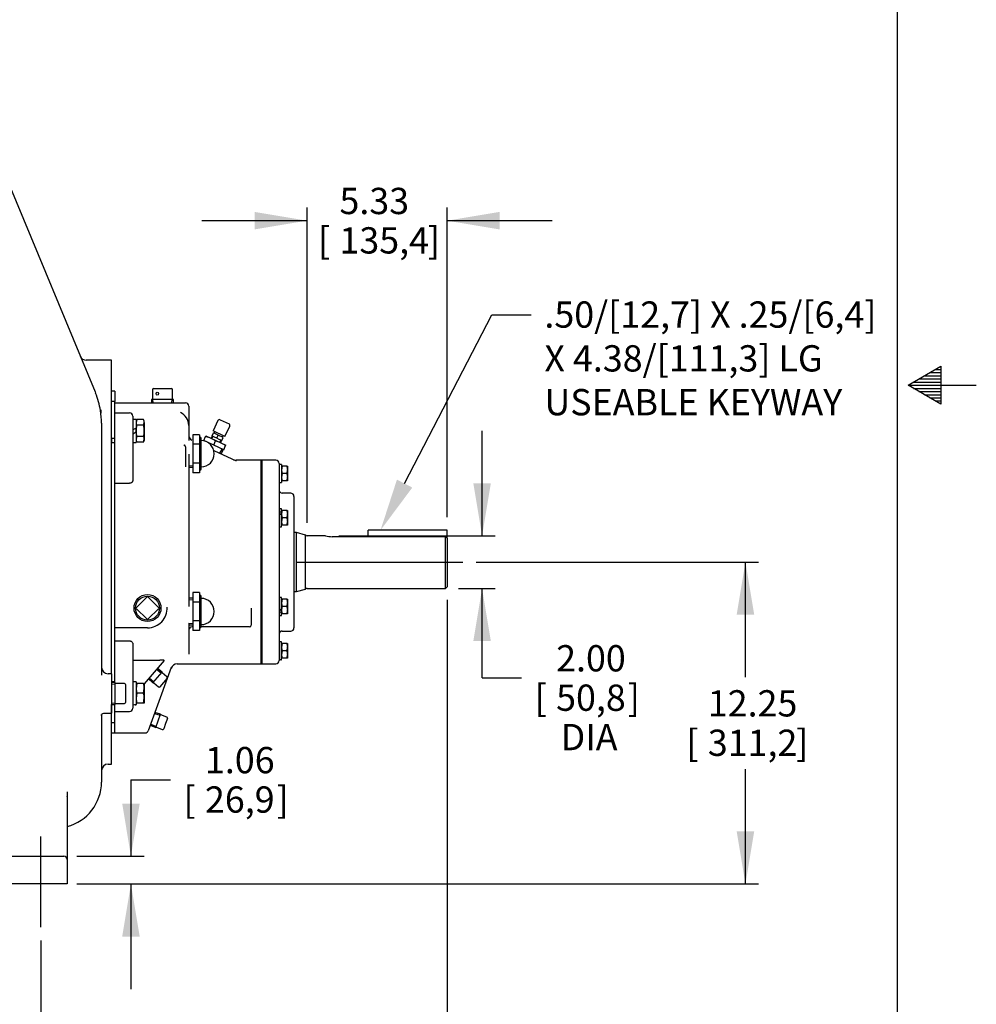
# Model space of a CAD drawing. Units: inches. Extents: x 0 to 17, y 0 to 11.
# Drawn here: x 12.4 to 17, y 2.6 to 7.2 of the extents above; entities that cross this region are included whole.
import ezdxf
from ezdxf import colors
from ezdxf.entities.mleader import LeaderData, LeaderLine
from ezdxf.enums import TextEntityAlignment as Align
from ezdxf.lldxf.tags import DXFTag
from ezdxf.math import Vec2, Vec3

# ---------------------------------------------------------------- set-up
doc = ezdxf.new("R2010")
doc.units = ezdxf.units.IN
doc.header["$MEASUREMENT"] = 0
for name, color, linetype in [('10', 7, 'Continuous'), ('25152454', 7, 'Continuous'), ('26714003', 7, 'Continuous'), ('33221022', 7, 'Continuous'), ('38224612_4', 7, 'Continuous'), ('38251521', 7, 'Continuous'), ('38322230_1', 7, 'Continuous'), ('38514826_2', 7, 'Continuous'), ('38683474', 7, 'Continuous'), ('4823A_15079', 7, 'Continuous'), ('AP0802_15079', 7, 'Continuous'), ('B0606_15991', 7, 'Continuous'), ('B0806_15991', 7, 'Continuous'), ('Default', 7, 'Continuous'), ('DV1_Default', 7, 'Continuous'), ('J06_15991', 7, 'Continuous'), ('J08_15991', 7, 'Continuous'), ('N0812_15990', 7, 'Continuous'), ('P04_15079', 7, 'Continuous'), ('P08_15079', 7, 'Continuous'), ('P12_15079', 7, 'Continuous'), ('S1530', 7, 'Continuous')]:
    doc.layers.add(name, color=color, linetype=linetype)
doc.styles.add('SEACAD_Arial', font='arial.ttf')
tags = doc.linetypes.add('CENTER2', pattern=[1.125, 0.75, -0.125, 0.125, -0.125]).pattern_tags.tags
tags[10:11] = [DXFTag(74, 4), DXFTag(75, 0), DXFTag(340, '0'), DXFTag(46, 0.0), DXFTag(50, 0.0), DXFTag(44, 0.0), DXFTag(45, 0.0)]
tags[8:9] = [DXFTag(74, 4), DXFTag(75, 0), DXFTag(340, '0'), DXFTag(46, 0.0), DXFTag(50, 0.0), DXFTag(44, 0.0), DXFTag(45, 0.0)]
tags[6:7] = [DXFTag(74, 4), DXFTag(75, 0), DXFTag(340, '0'), DXFTag(46, 0.0), DXFTag(50, 0.0), DXFTag(44, 0.0), DXFTag(45, 0.0)]
tags[4:5] = [DXFTag(74, 4), DXFTag(75, 0), DXFTag(340, '0'), DXFTag(46, 0.0), DXFTag(50, 0.0), DXFTag(44, 0.0), DXFTag(45, 0.0)]
doc.dimstyles.new('ANSI', dxfattribs={"dimtxt": 0.125, "dimasz": 0.25, "dimexe": 0.0625, "dimexo": 0.0625, "dimgap": 0.03125, "dimtad": 0, "dimtih": 1, "dimtoh": 1, "dimlfac": 8, "dimzin": 4, "dimdsep": 46, "dimtxsty": 'SEACAD_Arial', "dimblk1": '_SE_FILLED', "dimblk2": '_SE_FILLED', "dimsah": 1, "dimcen": 0.0625, "dimadec": 0, "dimazin": 0, "dimtfac": 1, "dimtdec": 1, "dimtofl": 0, "dimtmove": 0, "dimatfit": 3, "dimfxl": 1, "dimtolj": 1, "dimtzin": 4, "dimarcsym": 0})

# ---------------------------------------------------------------- blocks, each defined once
blk = doc.blocks.new('SE')
at = {"layer": '25152454', "color": 7, "linetype": 'Continuous'}
blk.add_line((12.8346, 5.3824), (12.8346, 5.367), dxfattribs=at)
at = {"layer": '26714003', "color": 7, "linetype": 'Continuous'}
for p, q in [((13.2726, 5.2645), (13.2726, 5.2194)), ((13.3038, 5.2645), (13.2726, 5.2645)), ((13.3038, 5.2645), (13.3038, 5.2419)), ((13.3063, 5.2524), (13.3038, 5.2524)), ((13.3113, 5.1011), (13.3113, 5.2474)), ((13.2726, 5.2194), (13.2726, 5.1291)), ((13.3038, 5.2194), (13.2726, 5.2194)), ((13.3038, 5.2419), (13.3038, 5.2194)), ((13.3038, 5.2194), (13.3038, 5.1742)), ((13.3038, 5.1742), (13.3038, 5.1291)), ((13.2528, 5.1109), (13.2726, 5.11)), ((13.2726, 5.1291), (13.2726, 5.084)), ((13.3038, 5.1291), (13.2726, 5.1291)), ((13.3038, 5.1291), (13.3038, 5.1066)), ((13.3038, 5.1066), (13.3038, 5.084)), ((13.3038, 5.084), (13.2726, 5.084)), ((13.3038, 5.0961), (13.3063, 5.0961)), ((13.2726, 4.5138), (13.2726, 4.4687)), ((13.3038, 4.5138), (13.2726, 4.5138)), ((13.3038, 4.5138), (13.3038, 4.4913)), ((13.3063, 4.5017), (13.3038, 4.5017)), ((13.3113, 4.3505), (13.3113, 4.4967)), ((13.2726, 4.4878), (13.2528, 4.487)), ((13.2726, 4.4687), (13.2726, 4.3785)), ((13.3038, 4.4687), (13.2726, 4.4687)), ((13.3038, 4.4913), (13.3038, 4.4687)), ((13.3038, 4.4687), (13.3038, 4.4236)), ((13.3038, 4.4236), (13.3038, 4.3785)), ((13.2528, 4.3603), (13.2726, 4.3594)), ((13.2726, 4.3785), (13.2726, 4.3334)), ((13.3038, 4.3785), (13.2726, 4.3785)), ((13.3038, 4.3785), (13.3038, 4.356)), ((13.3038, 4.3334), (13.2726, 4.3334)), ((13.3038, 4.356), (13.3038, 4.3334)), ((13.3038, 4.3455), (13.3063, 4.3455))]:
    blk.add_line(p, q, dxfattribs=at)
at = {"layer": '26714003', "color": 7}
for p, q in [((13.2531, 5.118), (13.2726, 5.1172)), ((13.2531, 4.4798), (13.2726, 4.4807)), ((13.2531, 4.3674), (13.2726, 4.3666))]:
    blk.add_line(p, q, dxfattribs=at)
at = {"layer": '26714003', "color": 7, "linetype": 'Continuous'}
for centre, radius, start, end in [((13.3063, 5.2474), 0.005, 0, 90), ((13.3113, 5.1742), 0.0626, 270, 90), ((13.3063, 5.1011), 0.005, 270, 0), ((13.3063, 4.4967), 0.005, 0, 90), ((13.3113, 4.4236), 0.0626, 270, 90), ((13.3063, 4.3505), 0.005, 270, 0)]:
    blk.add_arc(centre, radius, start, end, dxfattribs=at)
at = {"layer": '33221022', "color": 7, "linetype": 'Continuous'}
for p, q in [((12.8853, 5.4152), (12.8853, 5.4221)), ((12.9003, 5.4221), (12.8853, 5.4221)), ((12.8853, 5.3711), (12.8853, 5.4152)), ((12.9003, 5.4152), (12.9003, 5.4221)), ((12.9003, 5.3711), (12.9003, 5.4152)), ((12.8853, 5.3379), (12.8853, 5.3711)), ((12.9003, 5.3379), (12.9003, 5.3711)), ((12.8853, 5.246), (12.8853, 5.3379)), ((12.9003, 5.3041), (12.9003, 5.3379)), ((12.8853, 5.246), (12.8853, 5.2281)), ((12.9003, 5.246), (12.8853, 5.246)), ((12.8853, 5.2281), (12.9003, 5.2281)), ((12.8853, 4.0891), (12.8853, 4.0854)), ((12.9003, 4.0891), (12.8853, 4.0891)), ((12.8853, 3.9794), (12.8853, 3.9818)), ((12.8853, 3.9461), (12.8853, 3.9794)), ((12.8853, 3.902), (12.8853, 3.9461)), ((12.9003, 3.9794), (12.9003, 3.9812)), ((12.9003, 3.9461), (12.9003, 3.9794)), ((12.9003, 3.902), (12.9003, 3.9461)), ((12.8853, 3.8951), (12.8853, 3.902)), ((12.8853, 3.8951), (12.9003, 3.8951)), ((12.9003, 3.8951), (12.9003, 3.902))]:
    blk.add_line(p, q, dxfattribs=at)
at = {"layer": '38224612_4', "color": 7, "linetype": 'Continuous'}
for p, q in [((12.3966, 6.4587), (12.8068, 5.4684)), ((12.8846, 5.6196), (12.7651, 5.6196)), ((12.8846, 4.1274), (12.8846, 5.6196)), ((12.8068, 5.4684), (12.8092, 5.4625)), ((12.8378, 5.319), (12.8378, 4.299)), ((12.8378, 4.299), (12.8378, 4.1885)), ((12.8378, 4.1885), (12.8378, 4.1207)), ((12.8846, 4.1274), (12.869, 4.1274)), ((12.8846, 4.1274), (12.8846, 3.9399)), ((12.8536, 3.9399), (12.8846, 3.9399)), ((12.8846, 3.6977), (12.8846, 3.9399)), ((12.8378, 3.933), (12.8378, 3.6581)), ((12.8378, 3.6581), (12.8378, 3.6124)), ((12.869, 3.6977), (12.8846, 3.6977)), ((12.6737, 3.566), (12.6737, 3.261)), ((11.8207, 3.2599), (12.6581, 3.2599)), ((12.6737, 3.261), (12.6737, 3.2442)), ((12.6737, 3.2442), (12.6737, 3.2286)), ((12.6737, 3.2286), (12.6737, 3.1274)), ((12.6581, 3.1274), (10.5018, 3.1274)), ((12.6737, 3.1274), (12.6581, 3.1274))]:
    blk.add_line(p, q, dxfattribs=at)
for centre, radius, start, end in [((12.7651, 5.6508), 0.0312, 202.5, 270.8605), ((12.4628, 5.319), 0.375, 9.2895, 22.5), ((12.4628, 5.319), 0.375, 0, 9.2895), ((12.869, 4.1586), 0.0312, 180, 270), ((12.869, 3.6664), 0.0312, 90, 180), ((12.619, 3.6124), 0.2187, 284.4775, 0), ((12.6581, 3.2442), 0.0156, 0, 90)]:
    blk.add_arc(centre, radius, start, end, dxfattribs=at)
for points, knots in [([(12.8363, 3.931), (12.8363, 3.931), (12.8365, 3.9316), (12.8384, 3.9342), (12.8439, 3.9381), (12.8501, 3.9403), (12.8531, 3.9398), (12.8534, 3.9397)], [0.414393, 0.414393, 0.414393, 0.414393, 0.5124398, 0.6588997, 0.8098696, 0.9807289, 1, 1, 1, 1]), ([(12.6738, 3.5436), (12.6738, 3.5439), (12.6737, 3.5448), (12.6738, 3.545), (12.6738, 3.545)], [0, 0, 0, 0, 0.0649369, 0.1694962, 0.1694962, 0.1694962, 0.1694962])]:
    blk.add_open_spline(points, degree=3, knots=knots, dxfattribs=at)
at = {"layer": '38251521', "color": 7, "linetype": 'Continuous'}
for p, q in [((12.9003, 5.4711), (12.8846, 5.4711)), ((12.9003, 5.4711), (12.9003, 5.4221)), ((12.9003, 5.4162), (13.2215, 5.4162)), ((13.2215, 5.4162), (13.2371, 5.4162)), ((13.2528, 5.4006), (13.2528, 5.3083)), ((12.9003, 5.3689), (12.9709, 5.3689)), ((12.9865, 5.3533), (12.9865, 5.3322)), ((12.9003, 5.2688), (12.9003, 5.3041)), ((12.9865, 5.3322), (12.9865, 5.2589)), ((13.2528, 5.3083), (13.2528, 5.2376)), ((12.9003, 5.153), (12.9003, 5.2688)), ((12.9865, 5.2589), (12.9865, 5.1641)), ((13.2371, 5.2068), (13.2371, 5.1983)), ((12.9003, 5.0929), (12.9003, 5.153)), ((12.9865, 5.1641), (12.9865, 5.0472)), ((13.2371, 5.1983), (13.2371, 5.1122)), ((13.2528, 5.1716), (13.2528, 4.4473)), ((13.3721, 5.1894), (13.478, 5.14)), ((13.5965, 5.143), (13.4784, 5.143)), ((13.5965, 4.1742), (13.5965, 5.143)), ((12.9003, 4.2244), (12.9003, 5.0929)), ((12.9003, 5.0335), (12.9709, 5.0335)), ((13.5496, 4.4387), (13.5496, 4.3585)), ((13.2528, 4.3679), (13.2528, 4.2307)), ((13.0565, 4.3461), (12.9003, 4.3461)), ((13.2726, 4.3507), (13.2684, 4.3507)), ((13.5418, 4.3507), (13.3113, 4.3507)), ((12.9003, 4.2837), (12.9709, 4.2837)), ((12.9865, 4.27), (12.9865, 4.1532)), ((12.9003, 4.1642), (12.9003, 4.2244)), ((13.2528, 4.2307), (13.2528, 4.2206)), ((12.9865, 4.1919), (13.1157, 4.1919)), ((13.1354, 4.1911), (13.0412, 4.0788)), ((13.1978, 4.1742), (13.5965, 4.1742)), ((12.9003, 4.0861), (12.9003, 4.1642)), ((12.9865, 4.1532), (12.9865, 4.0583)), ((13.1698, 4.1575), (13.0919, 3.9433)), ((12.9865, 4.0583), (12.9865, 3.985)), ((12.9865, 3.985), (12.9865, 3.964)), ((12.9003, 3.9484), (12.9709, 3.9484)), ((13.0919, 3.9433), (13.0603, 3.8565)), ((12.9003, 3.8486), (12.9003, 3.8951)), ((12.8846, 3.8462), (12.9003, 3.8462)), ((12.9003, 3.8462), (12.9003, 3.8486)), ((12.9003, 3.8462), (13.0456, 3.8462))]:
    blk.add_line(p, q, dxfattribs=at)
for centre, radius, start, end in [((13.2371, 5.4006), 0.0156, 0, 90), ((12.9709, 5.3533), 0.0156, 0, 90), ((13.179, 5.3058), 0.0738, 1.9451, 61.9732), ((13.284, 5.2649), 0.0312, 180, 238.5844), ((13.4784, 5.1742), 0.0313, 245, 272.6727), ((13.0565, 4.4399), 0.0937, 270, 2.5556), ((13.5418, 4.3585), 0.00781, 270, 0), ((13.2684, 4.335), 0.0156, 90, 180), ((13.1978, 4.143), 0.0312, 89.701, 160), ((12.9709, 3.964), 0.0156, 270, 0), ((13.0456, 3.8618), 0.0156, 270.1854, 340)]:
    blk.add_arc(centre, radius, start, end, dxfattribs=at)
blk.add_ellipse((13.115, 4.1911), major_axis=(-0.0204, 0), ratio=0.040101, start_param=3.107864, end_param=4.67866, dxfattribs=at)
for points, knots in [([(13.2371, 5.2068), (13.2371, 5.2076), (13.2371, 5.2084), (13.2367, 5.2101), (13.2366, 5.2104), (13.2363, 5.2111), (13.2362, 5.2114), (13.2358, 5.212), (13.2356, 5.2122), (13.2351, 5.2129), (13.2348, 5.2131), (13.2343, 5.2135), (13.234, 5.2136), (13.2329, 5.2141), (13.2321, 5.2142), (13.2307, 5.2142), (13.23, 5.214), (13.2293, 5.2138)], [0, 0, 0, 0, 0.25, 0.25, 0.3125, 0.3125, 0.34375, 0.34375, 0.375, 0.375, 0.4375, 0.4375, 0.5, 0.5, 0.75, 0.75, 1, 1, 1, 1]), ([(12.9865, 5.0472), (12.9865, 5.0463), (12.9864, 5.0455), (12.986, 5.0437), (12.9857, 5.0429), (12.985, 5.0412), (12.9845, 5.0404), (12.9834, 5.039), (12.9827, 5.0383), (12.9813, 5.037), (12.9805, 5.0364), (12.9788, 5.0354), (12.9779, 5.0349), (12.9751, 5.0339), (12.973, 5.0335), (12.9709, 5.0335)], [0, 0, 0, 0, 0.125, 0.125, 0.25, 0.25, 0.375, 0.375, 0.5, 0.5, 0.625, 0.625, 0.75, 0.75, 1, 1, 1, 1]), ([(12.9709, 4.2837), (12.9719, 4.2837), (12.973, 4.2836), (12.975, 4.2833), (12.976, 4.283), (12.9779, 4.2823), (12.9788, 4.2819), (12.9805, 4.2809), (12.9813, 4.2803), (12.9834, 4.2784), (12.9846, 4.2768), (12.9857, 4.2744), (12.986, 4.2735), (12.9864, 4.2718), (12.9865, 4.2709), (12.9865, 4.27)], [0, 0, 0, 0, 0.125, 0.125, 0.25, 0.25, 0.375, 0.375, 0.5, 0.5, 0.75, 0.75, 0.875, 0.875, 1, 1, 1, 1])]:
    blk.add_open_spline(points, degree=3, knots=knots, dxfattribs=at)
at = {"layer": '38322230_1', "color": 7, "linetype": 'Continuous'}
for p, q in [((13.601, 4.1742), (13.601, 5.143)), ((13.6666, 5.143), (13.601, 5.143)), ((13.6823, 5.1274), (13.6823, 4.1899)), ((13.7379, 4.9867), (13.6979, 4.9867)), ((13.7535, 4.9711), (13.7535, 4.3461)), ((13.6979, 4.3305), (13.7379, 4.3305)), ((13.601, 4.1742), (13.6666, 4.1742))]:
    blk.add_line(p, q, dxfattribs=at)
for centre, start, end in [((13.6666, 5.1274), 0, 90), ((13.6979, 5.0024), 180, 270), ((13.7379, 4.9711), 0, 90), ((13.6979, 4.3149), 90, 180), ((13.7379, 4.3461), 270, 0), ((13.6666, 4.1899), 270, 0)]:
    blk.add_arc(centre, 0.0156, start, end, dxfattribs=at)
at = {"layer": '38514826_2', "color": 7, "linetype": 'Continuous'}
for p, q in [((13.7653, 4.7992), (13.7535, 4.7992)), ((13.7653, 4.518), (13.7653, 4.7992)), ((13.809, 4.7875), (13.7653, 4.7992)), ((13.809, 4.5297), (13.809, 4.7875)), ((13.9036, 4.7836), (13.8156, 4.7836)), ((14.4745, 4.7796), (13.9345, 4.7796)), ((14.4745, 4.5337), (14.4745, 4.7796)), ((14.482, 4.7718), (14.482, 4.5412)), ((13.7535, 4.518), (13.7653, 4.518)), ((13.7653, 4.518), (13.809, 4.5297)), ((13.8156, 4.5337), (14.4745, 4.5337)), ((14.4745, 4.5337), (14.482, 4.5412))]:
    blk.add_line(p, q, dxfattribs=at)
for centre, radius, start, end in [((13.8156, 4.7911), 0.0075, 208.1233, 270), ((13.935, 4.908), 0.1284, 255.6842, 269.8013), ((13.8156, 4.5262), 0.0075, 90, 151.8767)]:
    blk.add_arc(centre, radius, start, end, dxfattribs=at)
blk.add_open_spline([(14.482, 4.7718), (14.4795, 4.7744), (14.477, 4.777), (14.4745, 4.7796)], degree=3, dxfattribs=at)
at = {"layer": '38683474', "color": 7, "linetype": 'Continuous'}
for p, q in [((13.5965, 5.143), (13.5965, 4.1742)), ((13.601, 5.143), (13.5965, 5.143)), ((13.601, 5.143), (13.601, 4.1742)), ((13.5965, 4.1742), (13.601, 4.1742))]:
    blk.add_line(p, q, dxfattribs=at)
at = {"layer": '4823A_15079', "color": 7, "linetype": 'Continuous'}
for p, q in [((13.0849, 5.4837), (13.1278, 5.4837)), ((13.1278, 5.4837), (13.1706, 5.4837)), ((13.0799, 5.4787), (13.0799, 5.435)), ((13.1756, 5.435), (13.1756, 5.4787)), ((13.1803, 5.4325), (13.0753, 5.4325)), ((13.0753, 5.4325), (13.076, 5.4162)), ((13.1796, 5.4162), (13.1803, 5.4325))]:
    blk.add_line(p, q, dxfattribs=at)
at = {"layer": '4823A_15079', "color": 7}
for p, q in [((13.0831, 5.4166), (13.0824, 5.4325)), ((13.1724, 5.4166), (13.1731, 5.4325))]:
    blk.add_line(p, q, dxfattribs=at)
at = {"layer": '4823A_15079', "color": 7, "linetype": 'Continuous'}
for centre, radius, start, end in [((13.0849, 5.4787), 0.005, 90, 180), ((13.1706, 5.4787), 0.005, 0, 90), ((13.0774, 5.435), 0.0025, 270, 0), ((13.1781, 5.435), 0.0025, 180, 270)]:
    blk.add_arc(centre, radius, start, end, dxfattribs=at)
blk.add_ellipse((13.1028, 5.46), major_axis=(0, -0.0075), ratio=0.707107, dxfattribs=at)
at = {"layer": 'AP0802_15079', "color": 7, "linetype": 'Continuous'}
for p, q in [((13.3238, 5.2374), (13.3329, 5.2569)), ((13.3329, 5.2569), (13.3339, 5.2589)), ((13.3576, 5.2478), (13.3329, 5.2569)), ((13.3339, 5.2589), (13.3576, 5.2478)), ((13.3576, 5.2478), (13.4052, 5.2256)), ((13.3805, 5.2348), (13.3576, 5.2478)), ((13.3342, 5.2326), (13.3238, 5.2374)), ((13.3249, 5.2369), (13.3243, 5.2355)), ((13.3476, 5.2263), (13.3413, 5.2292)), ((13.3714, 5.2152), (13.3476, 5.2263)), ((13.3714, 5.2152), (13.3805, 5.2348)), ((13.3952, 5.2041), (13.3714, 5.2152)), ((13.4052, 5.2256), (13.3805, 5.2348)), ((13.419, 5.193), (13.3952, 5.2041)), ((13.4052, 5.2256), (13.429, 5.2145)), ((13.4281, 5.2126), (13.4052, 5.2256)), ((13.419, 5.193), (13.4281, 5.2126)), ((13.429, 5.2145), (13.4281, 5.2126)), ((13.4072, 5.173), (13.4179, 5.1935))]:
    blk.add_line(p, q, dxfattribs=at)
at = {"layer": 'AP0802_15079', "color": 7}
for p, q in [((13.3309, 5.2328), (13.3314, 5.2339)), ((13.4009, 5.1763), (13.4114, 5.1965))]:
    blk.add_line(p, q, dxfattribs=at)
at = {"layer": 'B0606_15991', "color": 7, "linetype": 'Continuous'}
for p, q in [((13.694, 5.1153), (13.6971, 5.1153)), ((13.6971, 5.1153), (13.694, 5.0979)), ((13.7202, 5.1153), (13.6971, 5.1153)), ((13.7202, 5.1153), (13.7233, 5.1153)), ((13.7233, 5.1153), (13.7233, 5.0979)), ((13.6971, 5.0805), (13.694, 5.0631)), ((13.7202, 5.0805), (13.6971, 5.0805)), ((13.7202, 5.0805), (13.7233, 5.0979)), ((13.7202, 5.0457), (13.7233, 5.0631)), ((13.7233, 5.0979), (13.7233, 5.0631)), ((13.7233, 5.0631), (13.7233, 5.0457)), ((13.6971, 5.0457), (13.694, 5.0457)), ((13.7202, 5.0457), (13.6971, 5.0457)), ((13.7233, 5.0457), (13.7202, 5.0457)), ((13.694, 4.9043), (13.6971, 4.9043)), ((13.694, 4.8879), (13.694, 4.895)), ((13.7202, 4.9043), (13.6971, 4.9043)), ((13.7202, 4.9043), (13.7233, 4.9043)), ((13.7233, 4.9043), (13.7233, 4.887)), ((13.7233, 4.887), (13.7233, 4.8522)), ((13.6971, 4.8696), (13.694, 4.8522)), ((13.6971, 4.8348), (13.694, 4.8348)), ((13.7202, 4.8696), (13.6971, 4.8696)), ((13.7202, 4.8348), (13.6971, 4.8348)), ((13.7202, 4.8348), (13.7233, 4.8522)), ((13.7233, 4.8348), (13.7202, 4.8348)), ((13.7233, 4.8522), (13.7233, 4.8348)), ((13.694, 4.4825), (13.6971, 4.4825)), ((13.6971, 4.4825), (13.694, 4.4651)), ((13.7202, 4.4825), (13.6971, 4.4825)), ((13.7202, 4.4825), (13.7233, 4.4825)), ((13.7202, 4.4477), (13.7233, 4.4651)), ((13.7233, 4.4825), (13.7233, 4.4651)), ((13.7233, 4.4651), (13.7233, 4.4303)), ((13.694, 4.4303), (13.694, 4.4358)), ((13.694, 4.428), (13.694, 4.4303)), ((13.6971, 4.4129), (13.694, 4.4129)), ((13.7202, 4.4477), (13.6971, 4.4477)), ((13.7202, 4.4129), (13.6971, 4.4129)), ((13.7233, 4.4129), (13.7202, 4.4129)), ((13.7233, 4.4303), (13.7233, 4.4129)), ((13.694, 4.2715), (13.6971, 4.2715)), ((13.6971, 4.2715), (13.694, 4.2541)), ((13.7202, 4.2715), (13.6971, 4.2715)), ((13.7202, 4.2715), (13.7233, 4.2715)), ((13.7233, 4.2715), (13.7233, 4.2541)), ((13.6971, 4.2367), (13.694, 4.2194)), ((13.7202, 4.2367), (13.6971, 4.2367)), ((13.7202, 4.2367), (13.7233, 4.2541)), ((13.7202, 4.202), (13.7233, 4.2194)), ((13.7233, 4.2541), (13.7233, 4.2194)), ((13.7233, 4.2194), (13.7233, 4.202)), ((13.6971, 4.202), (13.694, 4.202)), ((13.7202, 4.202), (13.6971, 4.202)), ((13.7233, 4.202), (13.7202, 4.202))]:
    blk.add_line(p, q, dxfattribs=at)
for centre, radius, start, end in [((13.6697, 5.0973), 0.0537, 0.6528, 19.6034), ((13.7477, 5.0985), 0.0537, 180.6528, 199.6034), ((13.7477, 5.0637), 0.0537, 180.6528, 199.6034), ((13.6697, 5.0625), 0.0537, 0.6528, 19.6034), ((13.7477, 4.8863), 0.0537, 160.3989, 179.345), ((13.7484, 4.8877), 0.0544, 180.7894, 199.4668), ((13.6689, 4.8862), 0.0545, 0.7963, 19.4599), ((13.6689, 4.8877), 0.0544, 340.5331, 359.2108), ((13.7477, 4.8528), 0.0537, 180.6528, 199.6034), ((13.6697, 4.8516), 0.0537, 0.6528, 19.6034), ((13.7477, 4.4657), 0.0537, 180.6528, 199.6034), ((13.6697, 4.4645), 0.0537, 0.6528, 19.6034), ((13.7477, 4.4297), 0.0537, 160.3989, 179.345), ((13.7484, 4.431), 0.0544, 180.7894, 199.4668), ((13.6689, 4.4295), 0.0545, 0.7963, 19.4599), ((13.6689, 4.431), 0.0544, 340.5331, 359.2108), ((13.6697, 4.2535), 0.0537, 0.6528, 19.6034), ((13.7477, 4.2548), 0.0537, 180.6528, 199.6034), ((13.7477, 4.22), 0.0537, 180.6528, 199.6034), ((13.6697, 4.2187), 0.0537, 0.6528, 19.6034)]:
    blk.add_arc(centre, radius, start, end, dxfattribs=at)
at = {"layer": 'B0806_15991', "color": 7, "linetype": 'Continuous'}
for p, q in [((12.8853, 5.3141), (12.8846, 5.3141)), ((13.0063, 5.3365), (13.0021, 5.3231)), ((13.0063, 5.3365), (13.0021, 5.3293)), ((13.0021, 5.2829), (13.0021, 5.2964)), ((13.0371, 5.3365), (13.0063, 5.3365)), ((13.0371, 5.3097), (13.0063, 5.3097)), ((13.0412, 5.3293), (13.0371, 5.3365)), ((13.0371, 5.3097), (13.0412, 5.3231)), ((13.0412, 5.3231), (13.0412, 5.3293)), ((13.0412, 5.3231), (13.0412, 5.2829)), ((12.8846, 5.2516), (12.8853, 5.2516)), ((13.0021, 5.2784), (13.0021, 5.2829)), ((13.0063, 5.2561), (13.0021, 5.2427)), ((13.0371, 5.2561), (13.0063, 5.2561)), ((13.0412, 5.2829), (13.0412, 5.2427)), ((13.0021, 5.2364), (13.0063, 5.2292)), ((13.0371, 5.2292), (13.0063, 5.2292)), ((13.0371, 5.2292), (13.0412, 5.2427)), ((13.0371, 5.2292), (13.0412, 5.2364)), ((13.0412, 5.2427), (13.0412, 5.2364)), ((13.0021, 4.0808), (13.0063, 4.0808)), ((13.0063, 4.0808), (13.0021, 4.0576)), ((13.0371, 4.0808), (13.0063, 4.0808)), ((13.0371, 4.0808), (13.0412, 4.0808)), ((13.0412, 4.0808), (13.0412, 4.0576)), ((13.0063, 4.0344), (13.0021, 4.0112)), ((13.0371, 4.0344), (13.0063, 4.0344)), ((13.0371, 4.0344), (13.0412, 4.0576)), ((13.0412, 4.0576), (13.0412, 4.0112)), ((13.0063, 3.9879), (13.0021, 3.9879)), ((13.0371, 3.9879), (13.0063, 3.9879)), ((13.0371, 3.9879), (13.0412, 4.0112)), ((13.0412, 3.9879), (13.0371, 3.9879)), ((13.0412, 4.0112), (13.0412, 3.9879))]:
    blk.add_line(p, q, dxfattribs=at)
at = {"layer": 'B0806_15991', "color": 7}
for p, q in [((12.8846, 5.3084), (12.8853, 5.3084)), ((12.8846, 5.2573), (12.8853, 5.2573))]:
    blk.add_line(p, q, dxfattribs=at)
at = {"layer": 'B0806_15991', "color": 7, "linetype": 'Continuous'}
for centre, radius, start, end in [((13.0283, 5.3238), 0.0262, 181.6642, 212.72), ((13.015, 5.3223), 0.0262, 1.6642, 32.72), ((13.015, 5.2419), 0.0262, 1.6642, 32.72), ((13.0283, 5.2434), 0.0262, 181.6642, 212.72), ((12.9696, 4.0568), 0.0716, 0.6528, 19.6034), ((13.0738, 4.0584), 0.0716, 180.6528, 199.6034), ((12.9696, 4.0103), 0.0716, 0.6528, 19.6034), ((13.0738, 4.012), 0.0716, 180.6528, 199.6034)]:
    blk.add_arc(centre, radius, start, end, dxfattribs=at)
for points, knots in [([(13.0063, 5.3097), (13.005, 5.3053), (13.004, 5.3009), (13.0029, 5.2942), (13.0026, 5.292), (13.0022, 5.2874), (13.0021, 5.2851), (13.0021, 5.2829)], [0, 0, 0, 0, 0.5, 0.5, 0.75, 0.75, 1, 1, 1, 1]), ([(13.0412, 5.2829), (13.0412, 5.2851), (13.0411, 5.2874), (13.0407, 5.292), (13.0404, 5.2942), (13.0393, 5.3009), (13.0383, 5.3053), (13.0371, 5.3097)], [0, 0, 0, 0, 0.25, 0.25, 0.5, 0.5, 1, 1, 1, 1]), ([(13.0021, 5.2829), (13.0021, 5.2783), (13.0025, 5.2738), (13.004, 5.2649), (13.005, 5.2604), (13.0063, 5.2561)], [0, 0, 0, 0, 0.5, 0.5, 1, 1, 1, 1]), ([(13.0371, 5.2561), (13.0383, 5.2604), (13.0394, 5.2649), (13.0408, 5.2738), (13.0412, 5.2783), (13.0412, 5.2829)], [0, 0, 0, 0, 0.5, 0.5, 1, 1, 1, 1])]:
    blk.add_open_spline(points, degree=3, knots=knots, dxfattribs=at)
at = {"layer": 'DV1_Default', "color": 7, "linetype": 'CENTER2'}
for p, q in [((13.7666, 4.6586), (14.5571, 4.6586)), ((12.5487, 2.9216), (12.5487, 3.3536))]:
    blk.add_line(p, q, dxfattribs=at)
at = {"layer": 'J06_15991', "color": 7, "linetype": 'Continuous'}
for p, q in [((13.694, 5.1231), (13.694, 5.0378)), ((13.6823, 5.0378), (13.694, 5.0378)), ((13.694, 4.9122), (13.6823, 4.9122)), ((13.694, 4.8991), (13.694, 4.9122)), ((13.694, 4.895), (13.694, 4.8991)), ((13.694, 4.8269), (13.694, 4.8879)), ((13.6823, 4.8269), (13.694, 4.8269)), ((13.694, 4.4904), (13.6823, 4.4904)), ((13.694, 4.4358), (13.694, 4.4904)), ((13.6823, 4.405), (13.694, 4.405)), ((13.694, 4.4235), (13.694, 4.4274)), ((13.694, 4.405), (13.694, 4.4235)), ((13.694, 4.2794), (13.6823, 4.2794)), ((13.694, 4.1953), (13.694, 4.2794)), ((13.694, 4.1942), (13.694, 4.1953))]:
    blk.add_line(p, q, dxfattribs=at)
for centre, major_axis, ratio, start_param, end_param in [((13.6999, 5.0805), (-0.0739, 0), 0.57735, 4.791932, 4.953085), ((13.6764, 5.0805), (0.0739, 0), 0.57735, 1.4112, 1.491253), ((13.6764, 4.8696), (0.0734, 0.0393), 0.227735, 1.208818, 1.369971), ((13.6764, 4.8696), (0.0414, 0.0221), 0.227735, 1.012882, 1.30808), ((13.6999, 4.8696), (-0.0734, -0.0393), 0.227735, 4.670651, 4.831803), ((13.6764, 4.4477), (0.0734, 0.0393), 0.227735, 4.670651, 4.831803), ((13.6999, 4.4477), (-0.0414, -0.0221), 0.227735, 1.012882, 1.30808), ((13.6999, 4.4477), (-0.0734, -0.0393), 0.227735, 1.208818, 1.369971), ((13.6764, 4.2367), (0.0739, 0), 0.57735, 4.791932, 4.953085), ((13.6999, 4.2367), (-0.0739, 0), 0.57735, 1.4112, 1.491253)]:
    blk.add_ellipse(centre, major_axis=major_axis, ratio=ratio, start_param=start_param, end_param=end_param, dxfattribs=at)
at = {"layer": 'J08_15991', "color": 7, "linetype": 'Continuous'}
for p, q in [((13.0021, 5.3374), (12.9865, 5.3374)), ((13.0021, 5.2964), (12.9865, 5.2874)), ((13.0021, 5.3374), (13.0021, 5.2964)), ((12.9865, 5.2693), (13.0021, 5.2784)), ((13.0021, 5.2784), (13.0021, 5.2283)), ((12.9865, 5.2283), (13.0021, 5.2283)), ((13.0021, 4.0889), (12.9865, 4.0889)), ((13.0021, 4.0889), (13.0021, 3.9815)), ((13.0021, 3.98), (13.0021, 3.9815))]:
    blk.add_line(p, q, dxfattribs=at)
for centre, major_axis, start_param, end_param in [((12.9787, 4.0344), (0.0945, 0), 4.795151, 4.963007), ((13.01, 4.0344), (-0.0945, 0), 1.404699, 1.488034)]:
    blk.add_ellipse(centre, major_axis=major_axis, ratio=0.57735, start_param=start_param, end_param=end_param, dxfattribs=at)
at = {"layer": 'N0812_15990', "color": 7, "linetype": 'Continuous'}
for p, q in [((14.107, 4.7796), (14.107, 4.8099)), ((14.482, 4.8099), (14.107, 4.8099)), ((14.482, 4.7718), (14.482, 4.8099))]:
    blk.add_line(p, q, dxfattribs=at)
at = {"layer": 'P04_15079', "color": 7}
for p, q in [((13.1, 4.1486), (13.1222, 4.1316)), ((13.0654, 4.1072), (13.0859, 4.0884)), ((13.0902, 3.9381), (13.1168, 3.9297)), ((13.0717, 3.8873), (13.0975, 3.8767))]:
    blk.add_line(p, q, dxfattribs=at)
at = {"layer": 'P04_15079', "color": 7, "linetype": 'Continuous'}
for p, q in [((13.1258, 4.1358), (13.1034, 4.153)), ((13.1042, 4.1101), (13.1258, 4.1358)), ((13.1258, 4.1358), (13.1258, 4.1358)), ((13.149, 4.113), (13.1261, 4.1323)), ((13.0616, 4.1031), (13.0824, 4.0841)), ((13.0824, 4.0841), (13.104, 4.1098)), ((13.0824, 4.0841), (13.0824, 4.0841)), ((13.0859, 4.0844), (13.1089, 4.0651)), ((13.104, 4.1098), (13.1042, 4.1101)), ((13.1328, 4.0859), (13.1159, 4.0658)), ((13.1497, 4.106), (13.1328, 4.0859)), ((13.1187, 3.9349), (13.0919, 3.9433)), ((13.1072, 3.9033), (13.1187, 3.9349)), ((13.1187, 3.9349), (13.1187, 3.9349)), ((13.0956, 3.8714), (13.1071, 3.903)), ((13.1071, 3.903), (13.1072, 3.9033)), ((13.1484, 3.9214), (13.1202, 3.9317)), ((13.1424, 3.8903), (13.1334, 3.8657)), ((13.1514, 3.915), (13.1424, 3.8903)), ((13.0696, 3.8822), (13.0956, 3.8714)), ((13.0956, 3.8714), (13.0956, 3.8714)), ((13.0988, 3.8729), (13.127, 3.8627))]:
    blk.add_line(p, q, dxfattribs=at)
for centre, radius, start, end in [((13.1275, 4.1343), 0.00235, 141.1162, 187.404), ((13.1274, 4.1341), 0.00223, 182.8526, 232.7135), ((13.0842, 4.0828), 0.00219, 90.7948, 122.5784), ((13.1458, 4.1092), 0.005, 320, 50), ((13.1121, 4.069), 0.005, 230, 320), ((13.1209, 3.934), 0.00235, 161.1162, 207.404), ((13.1209, 3.9338), 0.00223, 202.8526, 252.7135), ((13.1467, 3.9167), 0.005, 340, 70), ((13.0978, 3.8708), 0.00219, 110.7948, 142.5784), ((13.1287, 3.8674), 0.005, 250, 340)]:
    blk.add_arc(centre, radius, start, end, dxfattribs=at)
for centre, major_axis in [((13.0843, 4.0825), (0.00192, -0.00161)), ((13.098, 3.8706), (0.00235, -0.00086))]:
    blk.add_ellipse(centre, major_axis=major_axis, ratio=0.99977, start_param=2.317229, end_param=3.141593, dxfattribs=at)
for points in [[(13.0842, 4.085), (13.0842, 4.085), (13.0845, 4.085), (13.0851, 4.0849), (13.0857, 4.0847), (13.0859, 4.0844), (13.0859, 4.0844)], [(13.097, 3.8729), (13.097, 3.8729), (13.0973, 3.873), (13.0979, 3.8731), (13.0986, 3.8731), (13.0988, 3.8729), (13.0988, 3.8729)]]:
    blk.add_open_spline(points, degree=3, knots=[0, 0, 0, 0, 0.047911, 0.494754, 0.97827, 1, 1, 1, 1], dxfattribs=at)
at = {"layer": 'P08_15079', "color": 7, "linetype": 'Continuous'}
for p, q in [((12.9009, 4.0861), (12.8846, 4.0854)), ((12.9009, 4.0861), (12.9009, 3.9811)), ((12.9471, 4.0815), (12.9034, 4.0815)), ((12.9521, 4.0765), (12.9521, 4.0336)), ((12.9521, 4.0336), (12.9521, 3.9908)), ((12.8846, 3.9818), (12.9009, 3.9811)), ((12.9034, 3.9858), (12.9471, 3.9858))]:
    blk.add_line(p, q, dxfattribs=at)
at = {"layer": 'P08_15079', "color": 7}
for p, q in [((12.885, 4.0783), (12.9009, 4.079)), ((12.885, 3.989), (12.9009, 3.9883))]:
    blk.add_line(p, q, dxfattribs=at)
at = {"layer": 'P08_15079', "color": 7, "linetype": 'Continuous'}
for centre, radius, start, end in [((12.9034, 4.084), 0.0025, 180, 270), ((12.9471, 4.0765), 0.005, 0, 90), ((12.9034, 3.9833), 0.0025, 90, 180), ((12.9471, 3.9908), 0.005, 270, 0)]:
    blk.add_arc(centre, radius, start, end, dxfattribs=at)
at = {"layer": 'P12_15079', "color": 7, "linetype": 'Continuous'}
for p, q in [((13.0046, 4.4434), (13.053, 4.4918)), ((13.06, 4.4918), (13.1084, 4.4434)), ((13.053, 4.388), (13.0046, 4.4363)), ((13.1084, 4.4363), (13.06, 4.388))]:
    blk.add_line(p, q, dxfattribs=at)
blk.add_circle((13.0565, 4.4399), 0.0641, dxfattribs=at)
at = {"layer": 'P12_15079', "color": 7}
blk.add_circle((13.0565, 4.4399), 0.057, dxfattribs=at)
at = {"layer": 'P12_15079', "color": 7, "linetype": 'Continuous'}
for centre, start, end in [((13.0565, 4.4882), 45, 135), ((13.0082, 4.4399), 135, 225), ((13.1049, 4.4399), 315, 45), ((13.0565, 4.3915), 225, 315)]:
    blk.add_arc(centre, 0.005, start, end, dxfattribs=at)
at = {"layer": 'S1530', "color": 7, "linetype": 'Continuous'}
for p, q in [((13.3914, 5.332), (13.3683, 5.2824)), ((13.4018, 5.3358), (13.4443, 5.316)), ((13.4249, 5.256), (13.448, 5.3056)), ((13.3643, 5.2585), (13.3595, 5.247)), ((13.3637, 5.2587), (13.3704, 5.2729)), ((13.3752, 5.2533), (13.3637, 5.2587)), ((13.4249, 5.256), (13.3683, 5.2824)), ((13.3933, 5.2622), (13.3704, 5.2729)), ((13.3771, 5.2783), (13.3738, 5.2712)), ((13.3867, 5.248), (13.3752, 5.2533)), ((13.3867, 5.248), (13.3933, 5.2622)), ((13.3982, 5.2426), (13.3867, 5.248)), ((13.4162, 5.2515), (13.3933, 5.2622)), ((13.4096, 5.2373), (13.4162, 5.2515)), ((13.4128, 5.2531), (13.4161, 5.2602)), ((13.4096, 5.2373), (13.3982, 5.2426)), ((13.4034, 5.2265), (13.4091, 5.2375))]:
    blk.add_line(p, q, dxfattribs=at)
at = {"layer": 'S1530', "color": 7}
for p, q in [((13.3629, 5.2455), (13.3676, 5.2569)), ((13.4001, 5.2282), (13.4058, 5.2391))]:
    blk.add_line(p, q, dxfattribs=at)
at = {"layer": 'S1530', "color": 7, "linetype": 'Continuous'}
for centre, start, end in [((13.3985, 5.3287), 65, 155), ((13.4409, 5.3089), 335, 65)]:
    blk.add_arc(centre, 0.00781, start, end, dxfattribs=at)
blk = doc.blocks.new('DMBLK67')
at = {"layer": 'Default', "linetype": 'Continuous'}
for points in [[(13.5656, 6.3245), (13.5656, 6.2412), (13.8156, 6.2828)], [(14.732, 6.3245), (14.482, 6.2828), (14.732, 6.2412)]]:
    blk.add_hatch(color=7, dxfattribs=at).paths.add_polyline_path(points)
at = {"layer": 'Default', "color": 7, "linetype": 'Continuous'}
for p, q in [((13.8156, 4.8461), (13.8156, 6.3453)), ((14.482, 4.8724), (14.482, 6.3453)), ((13.8156, 6.2828), (13.3156, 6.2828)), ((14.982, 6.2828), (14.482, 6.2828))]:
    blk.add_line(p, q, dxfattribs=at)
at = {"layer": 'Default', "color": 7, "linetype": 'Continuous', "style": 'SEACAD_Arial'}
for s, p in [('5.33', (13.9698, 6.4391)), ('[', (13.8676, 6.2516)), ('135,4', (13.9698, 6.2516)), (']', (14.3903, 6.2516))]:
    blk.add_text(s, height=0.125, dxfattribs=at).set_placement(p, align=Align.TOP_LEFT)
blk = doc.blocks.new('_SE_FILLED')
at = {"color": 0}
blk.add_line((0, 0), (-1, 0), dxfattribs=at)
blk.add_solid([(0, 0), (-1, -0.1665), (-1, 0.1665), (0, 0)], dxfattribs=at)
blk = doc.blocks.new('DMBLK68')
at = {"layer": 'Default', "linetype": 'Continuous'}
for points in [[(13.0193, 3.5099), (12.936, 3.5099), (12.9776, 3.2599)], [(13.0193, 2.8774), (12.9776, 3.1274), (12.936, 2.8774)]]:
    blk.add_hatch(color=7, dxfattribs=at).paths.add_polyline_path(points)
at = {"layer": 'Default', "color": 7, "linetype": 'Continuous'}
for p, q in [((12.9776, 3.6229), (13.1651, 3.6229)), ((12.9776, 3.6229), (12.9776, 3.2599)), ((12.7206, 3.2599), (13.0401, 3.2599)), ((12.7362, 3.1274), (13.0401, 3.1274)), ((12.9776, 3.1274), (12.9776, 2.6274))]:
    blk.add_line(p, q, dxfattribs=at)
at = {"layer": 'Default', "color": 7, "linetype": 'Continuous', "style": 'SEACAD_Arial'}
for s, p in [('1.06', (13.3299, 3.7791)), ('[', (13.2276, 3.5916)), ('26,9', (13.3299, 3.5916)), (']', (13.6708, 3.5916))]:
    blk.add_text(s, height=0.125, dxfattribs=at).set_placement(p, align=Align.TOP_LEFT)
blk = doc.blocks.new('DMBLK69')
at = {"layer": 'Default', "linetype": 'Continuous'}
for points in [[(14.6901, 5.0336), (14.6068, 5.0336), (14.6484, 4.7836)], [(14.6901, 4.2837), (14.6484, 4.5337), (14.6068, 4.2837)]]:
    blk.add_hatch(color=7, dxfattribs=at).paths.add_polyline_path(points)
at = {"layer": 'Default', "color": 7, "linetype": 'Continuous'}
for p, q in [((14.6484, 4.7836), (14.6484, 5.2836)), ((13.9661, 4.7836), (14.7109, 4.7836)), ((14.537, 4.5337), (14.7109, 4.5337)), ((14.6484, 4.1074), (14.6484, 4.5337)), ((14.6484, 4.1074), (14.8359, 4.1074))]:
    blk.add_line(p, q, dxfattribs=at)
at = {"layer": 'Default', "color": 7, "linetype": 'Continuous', "style": 'SEACAD_Arial'}
for s, p in [('2.00', (15.0007, 4.2636)), ('[', (14.8984, 4.0761)), ('50,8', (15.0007, 4.0761)), (']', (15.3416, 4.0761)), ('DIA', (15.022, 3.8886))]:
    blk.add_text(s, height=0.125, dxfattribs=at).set_placement(p, align=Align.TOP_LEFT)
blk = doc.blocks.new('DMBLK74')
at = {"layer": 'Default', "linetype": 'Continuous'}
for points in [[(9.2819, 1.7252), (9.2819, 1.8085), (9.0319, 1.7669)], [(14.232, 1.7252), (14.482, 1.7669), (14.232, 1.8085)]]:
    blk.add_hatch(color=7, dxfattribs=at).paths.add_polyline_path(points)
at = {"layer": 'Default', "color": 7, "linetype": 'Continuous'}
for p, q in [((9.0319, 5.4867), (9.0319, 1.7044)), ((14.482, 4.4787), (14.482, 1.7044)), ((9.0319, 1.7669), (11.8566, 1.7669)), ((12.6236, 1.7669), (14.482, 1.7669))]:
    blk.add_line(p, q, dxfattribs=at)
at = {"layer": 'Default', "color": 7, "linetype": 'Continuous', "style": 'SEACAD_Arial'}
for s, p in [('43.60', (12.0214, 1.9231)), ('[', (11.9191, 1.7356)), ('1107,5', (12.0214, 1.7356)), (']', (12.5214, 1.7356)), ('APPROX', (11.9461, 1.5481))]:
    blk.add_text(s, height=0.125, dxfattribs=at).set_placement(p, align=Align.TOP_LEFT)
blk = doc.blocks.new('DMBLK75')
at = {"layer": 'Default', "linetype": 'Continuous'}
for points in [[(10.8612, 2.213), (10.8612, 2.2963), (10.6112, 2.2547)], [(12.2987, 2.213), (12.5487, 2.2547), (12.2987, 2.2963)]]:
    blk.add_hatch(color=7, dxfattribs=at).paths.add_polyline_path(points)
at = {"layer": 'Default', "color": 7, "linetype": 'Continuous'}
for p, q in [((10.6112, 2.8591), (10.6112, 2.1922)), ((12.5487, 2.8591), (12.5487, 2.1922)), ((10.6112, 2.2547), (11.2362, 2.2547)), ((11.9237, 2.2547), (12.5487, 2.2547))]:
    blk.add_line(p, q, dxfattribs=at)
at = {"layer": 'Default', "color": 7, "linetype": 'Continuous', "style": 'SEACAD_Arial'}
for s, p in [('15.50', (11.401, 2.4109)), ('[', (11.2987, 2.2234)), ('393,7', (11.401, 2.2234)), (']', (11.8214, 2.2234))]:
    blk.add_text(s, height=0.125, dxfattribs=at).set_placement(p, align=Align.TOP_LEFT)
blk = doc.blocks.new('DMBLK77')
at = {"layer": 'Default', "linetype": 'Continuous'}
for points in [[(12.7987, 2.2143), (12.7987, 2.2976), (12.5487, 2.2559)], [(14.232, 2.2143), (14.482, 2.2559), (14.232, 2.2976)]]:
    blk.add_hatch(color=7, dxfattribs=at).paths.add_polyline_path(points)
at = {"layer": 'Default', "color": 7, "linetype": 'Continuous'}
for p, q in [((14.482, 4.4787), (14.482, 2.1934)), ((12.5487, 2.8591), (12.5487, 2.1934)), ((12.5487, 2.2559), (13.1588, 2.2559)), ((13.8719, 2.2559), (14.482, 2.2559))]:
    blk.add_line(p, q, dxfattribs=at)
at = {"layer": 'Default', "color": 7, "linetype": 'Continuous', "style": 'SEACAD_Arial'}
for s, p in [('15.47', (13.3364, 2.4122)), ('[', (13.2341, 2.2247)), ('392,8', (13.3364, 2.2247)), (']', (13.7568, 2.2247)), ('APPROX', (13.2213, 2.0372))]:
    blk.add_text(s, height=0.125, dxfattribs=at).set_placement(p, align=Align.TOP_LEFT)
blk = doc.blocks.new('DMBLK80')
at = {"layer": 'Default', "linetype": 'Continuous'}
for points in [[(15.9432, 4.4086), (15.9015, 4.6586), (15.8598, 4.4086)], [(15.9432, 3.3774), (15.8598, 3.3774), (15.9015, 3.1274)]]:
    blk.add_hatch(color=7, dxfattribs=at).paths.add_polyline_path(points)
at = {"layer": 'Default', "color": 7, "linetype": 'Continuous'}
for p, q in [((14.6196, 4.6586), (15.964, 4.6586)), ((15.9015, 4.1117), (15.9015, 4.6586)), ((15.9015, 3.1274), (15.9015, 3.6742)), ((12.7206, 3.1274), (15.964, 3.1274))]:
    blk.add_line(p, q, dxfattribs=at)
at = {"layer": 'Default', "color": 7, "linetype": 'Continuous', "style": 'SEACAD_Arial'}
for s, p in [('12.25', (15.7225, 4.0492)), ('[', (15.6203, 3.8617)), ('311,2', (15.7225, 3.8617)), (']', (16.143, 3.8617))]:
    blk.add_text(s, height=0.125, dxfattribs=at).set_placement(p, align=Align.TOP_LEFT)

msp = doc.modelspace()

# ---------------------------------------------------------------- linework, layer by layer
at = {"layer": '10', "color": 7, "linetype": 'Continuous'}
for p, q in [((16.625, 0.375), (16.625, 10.625)), ((16.675, 5.5), (16.8309, 5.59)), ((16.8049, 5.575), (16.8309, 5.575)), ((16.8309, 5.59), (16.8309, 5.41)), ((16.727, 5.53), (16.8309, 5.53)), ((16.7529, 5.545), (16.8309, 5.545)), ((16.7789, 5.56), (16.8309, 5.56)), ((16.675, 5.5), (17, 5.5)), ((16.8309, 5.41), (16.675, 5.5)), ((16.701, 5.515), (16.8309, 5.515)), ((16.701, 5.485), (16.8309, 5.485)), ((16.727, 5.47), (16.8309, 5.47)), ((16.7529, 5.455), (16.8309, 5.455)), ((16.7789, 5.44), (16.8309, 5.44)), ((16.8049, 5.425), (16.8309, 5.425))]:
    msp.add_line(p, q, dxfattribs=at)

# ---------------------------------------------------------------- block references
at = {"layer": 'Default'}
msp.add_blockref('SE', (0, 0), dxfattribs=at)

# ---------------------------------------------------------------- dimensions: what is measured, and where the dimension line sits
at = {"layer": 'Default', "color": 7, "linetype": 'Continuous'}
for base, p1, p2, text, picture, middle in [((13.8156, 6.2828), (14.482, 4.8099), (13.8156, 4.7836), '\\A1;<>', 'DMBLK67', (14.1488, 6.2828)), ((14.482, 1.7669), (9.0319, 5.5492), (14.482, 4.5412), '\\A1;<>\\PAPPROX', 'DMBLK74', (12.2401, 1.7669)), ((14.482, 2.2559), (12.5487, 2.9216), (14.482, 4.5412), '\\A1;<>\\PAPPROX', 'DMBLK77', (13.5154, 2.2559))]:
    dim = msp.add_linear_dim(base=base, p1=p1, p2=p2, text=text, dimstyle='ANSI', override={"dimpost": '\\X'}, dxfattribs=at)
    dim.commit()
    dim.dimension.update_dxf_attribs({"geometry": picture, "text_midpoint": middle, "dimtype": 160})
for base, p1, p2, angle, text, override, picture, middle, dimtype in [((14.6484, 4.7836), (14.4745, 4.5337), (13.9036, 4.7836), 90, '\\A1;<>\\PDIA', {"dimpost": '\\X', "dimtmove": 1}, 'DMBLK69', (14.8359, 4.1074), 160), ((15.9015, 4.6586), (12.6581, 3.1274), (14.5571, 4.6586), 90, '\\A1;<>', {"dimpost": '\\X'}, 'DMBLK80', (15.9015, 3.893), 160), ((12.9776, 3.1274), (12.6581, 3.2599), (12.6737, 3.1274), 90, '\\A1;<>', {"dimpost": '\\X', "dimtmove": 1}, 'DMBLK68', (13.1651, 3.6229), 160), ((10.6112, 2.2547), (10.6112, 2.9216), (12.5487, 2.9216), 0, '\\A1;<>', {"dimpost": '\\X'}, 'DMBLK75', (11.58, 2.2547), 161)]:
    dim = msp.add_linear_dim(base=base, p1=p1, p2=p2, angle=angle, text=text, dimstyle='ANSI', override=override, dxfattribs=at)
    dim.commit()
    dim.dimension.update_dxf_attribs({"geometry": picture, "text_midpoint": middle, "dimtype": dimtype})

# ---------------------------------------------------------------- leaders
ml = msp.add_multileader_mtext('Standard', dxfattribs=at)
ml.set_content('{\\pxsm0.9;\\fHelvetica-Narrow|b0||i0||c0|p34;\\W1.;.50/[12,7] X .25/[6,4]\\PX 4.38/[111,3] LG\\PUSEABLE KEYWAY\\P}', color=256)
ml.set_leader_properties()
ml.build(insert=Vec2(0, 0))
ml.multileader.update_dxf_attribs({"dogleg_length": 0.1875, "arrow_head_size": 0.25})
ctx = ml.context
ctx.base_point, ctx.char_height, ctx.arrow_head_size, ctx.landing_gap_size = Vec3(14.8549, 5.862), 0.125, 0.25, 0.0625
notes = []
notes.append((ctx, [(0, (1, 1, 0), (14.6949, 5.8345), (1, 0), 0.1875, [(0, [(14.165, 4.8099)], 0, [])])]))
ctx.mtext.insert = Vec3(14.9449, 5.8987)
for ctx, leaders in notes:
    for number, flags, end, landing, length, lines in leaders:
        leader = LeaderData()
        leader.index, (leader.has_last_leader_line, leader.has_dogleg_vector, leader.attachment_direction) = number, flags
        leader.last_leader_point, leader.dogleg_vector, leader.dogleg_length = Vec3(end), Vec3(landing), length
        for number, points, colour, breaks in lines:
            line = LeaderLine()
            line.index, line.vertices, line.color, line.breaks = number, Vec3.list(points), colors.encode_raw_color(colour), breaks
            leader.lines.append(line)
        ctx.leaders.append(leader)

doc.saveas('drawing.dxf')
